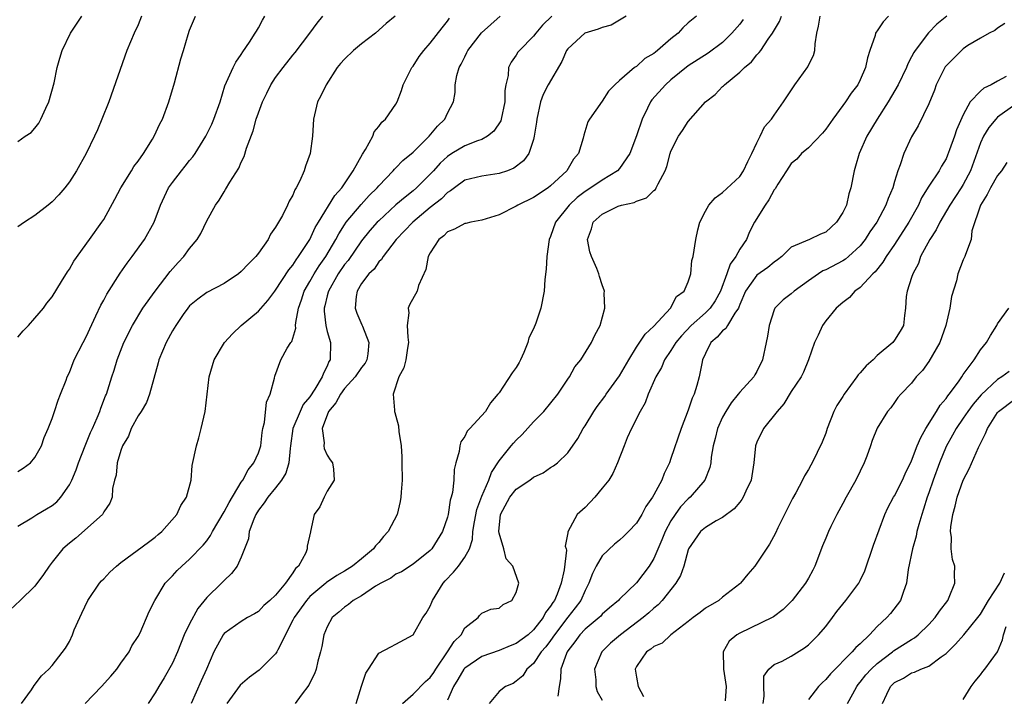
# Model space of a CAD drawing. Units: inches. Extents: x 2511000 to 2514000, y 1545000 to 1548000.
# Drawn here: x 2511591 to 2511706, y 1545864 to 1545943 of the extents above; entities that cross this region are included whole.
import ezdxf

# ---------------------------------------------------------------- set-up
doc = ezdxf.new("R2010")
doc.units = ezdxf.units.IN
doc.header["$MEASUREMENT"] = 0
doc.layers.add('LD25111545_2ft', color=114, linetype='Continuous')

msp = doc.modelspace()

# ---------------------------------------------------------------- linework, layer by layer
at = {"layer": 'LD25111545_2ft'}
for points, elevation in [([(2511634.92, 1545943), (2511633.88, 1545942.12), (2511632.64, 1545941), (2511631, 1545939.76), (2511630.08, 1545939), (2511629, 1545937.98), (2511628.54, 1545937.46), (2511628.17, 1545937), (2511626.88, 1545935), (2511626.28, 1545933.72), (2511625.87, 1545933), (2511625.42, 1545931), (2511625.28, 1545929), (2511625.01, 1545927), (2511624.49, 1545925.51), (2511624.34, 1545925), (2511623.83, 1545923.83), (2511623.4, 1545923), (2511623.22, 1545922.78), (2511623, 1545922.17), (2511622.56, 1545921.44), (2511622.38, 1545921), (2511621.79, 1545919.79), (2511621, 1545918.42), (2511620.4, 1545917.6), (2511620.12, 1545917), (2511619, 1545915.41), (2511618.69, 1545915), (2511617.83, 1545914.17), (2511617, 1545913.26), (2511616.68, 1545913), (2511615, 1545911.89), (2511613, 1545910.84), (2511611.95, 1545910.05), (2511611, 1545909.28), (2511610.77, 1545909), (2511610.25, 1545908.25), (2511609.4, 1545907), (2511609, 1545906.38), (2511608.26, 1545905), (2511607.43, 1545903), (2511607.35, 1545902.65), (2511606.82, 1545900.82), (2511606.33, 1545899), (2511605.96, 1545898.04), (2511605.35, 1545897), (2511605, 1545896.47), (2511604.2, 1545895), (2511603.87, 1545894.13), (2511603.2, 1545893), (2511603, 1545892.43), (2511602.55, 1545891), (2511602.44, 1545889.56), (2511602.24, 1545889), (2511602.02, 1545888.02), (2511601.98, 1545887), (2511601.7, 1545886.3), (2511601, 1545885.31), (2511600.91, 1545885.09), (2511600.84, 1545885), (2511597.75, 1545882.25), (2511597, 1545881.67), (2511596.24, 1545881), (2511595, 1545879.43), (2511594.64, 1545879), (2511593.98, 1545878.02), (2511593, 1545876.66), (2511591.28, 1545875), (2511590.1, 1545873.9)], 7226), ([(2511591, 1545883.65), (2511592.62, 1545884.62), (2511593.23, 1545885), (2511594.35, 1545885.65), (2511595, 1545886.06), (2511595.53, 1545886.47), (2511596, 1545887), (2511597, 1545888.43), (2511597.28, 1545889), (2511597.79, 1545890.21), (2511598.05, 1545891), (2511598.85, 1545893), (2511599.47, 1545894.53), (2511599.7, 1545895), (2511600.24, 1545896.24), (2511600.54, 1545897), (2511600.65, 1545897.35), (2511601.21, 1545898.79), (2511601.31, 1545899), (2511601.95, 1545901), (2511602.21, 1545901.79), (2511602.58, 1545903), (2511603.35, 1545905), (2511604.33, 1545907), (2511605.54, 1545909), (2511606.97, 1545911), (2511608.74, 1545913.26), (2511609.68, 1545914.32), (2511610.31, 1545915), (2511611, 1545915.96), (2511611.87, 1545917), (2511612.29, 1545917.71), (2511613, 1545919.18), (2511614, 1545921), (2511614.42, 1545921.58), (2511615, 1545922.56), (2511615.18, 1545922.82), (2511615.66, 1545923.66), (2511616.71, 1545925.29), (2511617, 1545926), (2511617.34, 1545926.66), (2511617.61, 1545927.61), (2511618.37, 1545929.63), (2511618.75, 1545931), (2511619, 1545931.72), (2511619.48, 1545933), (2511619.96, 1545934.04), (2511620.44, 1545935), (2511621, 1545935.86), (2511621.86, 1545937), (2511623, 1545938.43), (2511623.26, 1545938.74), (2511625, 1545941), (2511625.83, 1545942.17), (2511626.51, 1545943)], 7224), ([(2511591, 1545889.99), (2511591.62, 1545890.38), (2511592.47, 1545891), (2511593, 1545891.62), (2511593.75, 1545893), (2511594.06, 1545893.94), (2511594.53, 1545895), (2511595, 1545896.16), (2511595.28, 1545897), (2511595.69, 1545898.31), (2511595.99, 1545899), (2511596.62, 1545900.62), (2511596.75, 1545901), (2511597, 1545901.5), (2511597.56, 1545903), (2511598.59, 1545905), (2511599, 1545905.74), (2511599.39, 1545906.61), (2511600.1, 1545908.1), (2511600.66, 1545909.34), (2511601, 1545909.93), (2511601.36, 1545910.64), (2511602.91, 1545913.09), (2511603.74, 1545914.26), (2511604.31, 1545915), (2511605.75, 1545917), (2511606.86, 1545919), (2511607.62, 1545921), (2511608.55, 1545923), (2511609, 1545923.64), (2511610.04, 1545925), (2511610.49, 1545925.51), (2511611, 1545926.18), (2511611.37, 1545926.63), (2511611.63, 1545927), (2511612.89, 1545929), (2511613.57, 1545930.43), (2511613.83, 1545931), (2511614.53, 1545933), (2511615.11, 1545934.89), (2511616.06, 1545937), (2511616.39, 1545937.61), (2511617, 1545938.53), (2511617.17, 1545938.83), (2511617.97, 1545939.97), (2511618.64, 1545941), (2511618.76, 1545941.24), (2511619, 1545941.63), (2511619.47, 1545942.53), (2511619.76, 1545943)], 7222), ([(2511591, 1545905.64), (2511591.64, 1545906.37), (2511592.24, 1545907), (2511593, 1545907.85), (2511593.98, 1545909), (2511594.4, 1545909.6), (2511595, 1545910.32), (2511596.1, 1545912.1), (2511596.77, 1545913.23), (2511597, 1545913.55), (2511597.51, 1545914.49), (2511599.33, 1545917), (2511600.8, 1545919), (2511601, 1545919.31), (2511602.3, 1545921.7), (2511602.99, 1545923), (2511604.24, 1545925), (2511604.51, 1545925.49), (2511605, 1545926.12), (2511605.62, 1545927), (2511606.66, 1545928.66), (2511606.86, 1545929), (2511607.54, 1545930.46), (2511607.83, 1545931), (2511608.58, 1545933), (2511609.23, 1545935.23), (2511609.98, 1545938.02), (2511610.3, 1545939), (2511610.83, 1545940.83), (2511611, 1545941.35), (2511611.67, 1545943)], 7220), ([(2511605.41, 1545943), (2511605, 1545941.99), (2511604.53, 1545941), (2511603.69, 1545939), (2511601.58, 1545933), (2511600.79, 1545931), (2511600.26, 1545929.74), (2511599.91, 1545929), (2511598.94, 1545927), (2511597.85, 1545925), (2511597, 1545923.7), (2511596.47, 1545923), (2511595.79, 1545922.21), (2511595, 1545921.38), (2511594.55, 1545921), (2511593, 1545919.77), (2511591.79, 1545919), (2511591, 1545918.46)], 7218), ([(2511591, 1545928.4), (2511591.86, 1545929), (2511592.55, 1545929.45), (2511593, 1545929.95), (2511593.45, 1545930.55), (2511593.7, 1545931), (2511594.27, 1545932.27), (2511594.63, 1545933), (2511595.24, 1545935.24), (2511595.59, 1545937), (2511595.89, 1545938.11), (2511596.17, 1545939), (2511597.12, 1545941), (2511598.44, 1545943)], 7216), ([(2511598.86, 1545863), (2511600.73, 1545865), (2511601.81, 1545866.19), (2511602.52, 1545867), (2511603, 1545867.69), (2511603.98, 1545869), (2511604.29, 1545869.71), (2511605, 1545870.8), (2511605.23, 1545871.23), (2511606.3, 1545873.7), (2511606.94, 1545875), (2511608.14, 1545877), (2511609, 1545877.86), (2511609.53, 1545878.47), (2511610.07, 1545879), (2511611, 1545879.79), (2511612.59, 1545881.41), (2511613, 1545881.95), (2511613.44, 1545882.56), (2511613.66, 1545883), (2511615, 1545885.29), (2511615.59, 1545886.41), (2511617, 1545888.75), (2511617.18, 1545889), (2511617.79, 1545890.21), (2511618.47, 1545891), (2511619, 1545892.17), (2511619.27, 1545893), (2511619.45, 1545894.55), (2511619.52, 1545895), (2511619.69, 1545895.69), (2511619.95, 1545898.05), (2511620.36, 1545899), (2511620.86, 1545900.86), (2511620.9, 1545901.1), (2511621.6, 1545903), (2511622.36, 1545904.36), (2511622.76, 1545905), (2511622.87, 1545905.13), (2511623.34, 1545906.66), (2511623.33, 1545907), (2511623.34, 1545907.34), (2511623.67, 1545909), (2511624.02, 1545909.98), (2511624.34, 1545911), (2511625, 1545912.1), (2511625.5, 1545913), (2511626.07, 1545913.93), (2511626.83, 1545915), (2511628.01, 1545917), (2511628.34, 1545917.66), (2511629, 1545918.69), (2511629.22, 1545919), (2511630.95, 1545921.05), (2511631.9, 1545922.1), (2511632.8, 1545923), (2511633, 1545923.25), (2511634.69, 1545925), (2511634.83, 1545925.17), (2511635, 1545925.33), (2511635.82, 1545926.18), (2511637, 1545927.15), (2511638.88, 1545929), (2511639.82, 1545930.18), (2511640.68, 1545931), (2511641, 1545931.71), (2511641.68, 1545933), (2511641.89, 1545934.11), (2511641.9, 1545935), (2511642.08, 1545936.08), (2511642.35, 1545937), (2511642.59, 1545937.41), (2511643, 1545938.26), (2511643.26, 1545938.74), (2511643.37, 1545939), (2511644.97, 1545941.03), (2511647.13, 1545943)], 7230), ([(2511653.14, 1545943), (2511652.07, 1545941.93), (2511651.26, 1545941), (2511651, 1545940.64), (2511649.36, 1545939), (2511649.2, 1545938.8), (2511649, 1545938.46), (2511648.39, 1545937.61), (2511648.08, 1545937), (2511648.06, 1545936.06), (2511647.79, 1545935), (2511647.66, 1545934.34), (2511647.68, 1545933), (2511647.26, 1545931), (2511647.2, 1545930.8), (2511646.4, 1545929.6), (2511645.64, 1545929), (2511645, 1545928.64), (2511644.48, 1545928.48), (2511643, 1545927.9), (2511641.52, 1545927), (2511641, 1545926.66), (2511640.14, 1545925.86), (2511639.38, 1545925), (2511639, 1545924.6), (2511637.4, 1545923), (2511637, 1545922.65), (2511636.06, 1545921.94), (2511634.99, 1545921.01), (2511633, 1545919.18), (2511632.82, 1545919), (2511631.97, 1545918.03), (2511631, 1545916.84), (2511629.43, 1545914.57), (2511629, 1545914.07), (2511628.28, 1545913), (2511627.14, 1545911), (2511627.12, 1545910.88), (2511627, 1545910.43), (2511626.74, 1545909.26), (2511626.66, 1545909), (2511626.65, 1545908.65), (2511626.85, 1545907), (2511627, 1545906.3), (2511627.37, 1545905), (2511627.35, 1545903), (2511627.21, 1545902.79), (2511627, 1545902.27), (2511626.56, 1545901.44), (2511626.43, 1545901), (2511625.58, 1545899.58), (2511625, 1545898.7), (2511624.22, 1545897.78), (2511623.84, 1545897), (2511623.02, 1545895), (2511622.75, 1545893), (2511622.68, 1545892.68), (2511622.54, 1545891), (2511622.2, 1545889.8), (2511621.7, 1545889), (2511621, 1545888.11), (2511620.08, 1545887), (2511619.65, 1545886.35), (2511619, 1545885.5), (2511618.7, 1545885), (2511618.47, 1545884.47), (2511617.94, 1545883), (2511617.84, 1545882.16), (2511617.39, 1545881), (2511617, 1545880.05), (2511616.51, 1545879), (2511615.88, 1545878.12), (2511615, 1545877.33), (2511614.69, 1545877), (2511613, 1545875.33), (2511611.94, 1545874.06), (2511611, 1545872.29), (2511610.37, 1545871), (2511609.57, 1545869), (2511609, 1545867.69), (2511608.02, 1545865.98), (2511607.41, 1545865), (2511607, 1545864.23), (2511606.19, 1545863)], 7232), ([(2511661.77, 1545943), (2511660.05, 1545941.95), (2511659, 1545941.67), (2511658.52, 1545941.48), (2511656.99, 1545941.01), (2511655, 1545939.19), (2511654.86, 1545939), (2511654.29, 1545937.71), (2511652.71, 1545935), (2511652.14, 1545933.86), (2511651.82, 1545933), (2511651.38, 1545931), (2511651.36, 1545930.64), (2511651.09, 1545929), (2511651, 1545928.63), (2511650.48, 1545927), (2511649.85, 1545926.15), (2511648.72, 1545925.28), (2511647.97, 1545925), (2511647, 1545924.66), (2511645, 1545924.38), (2511643, 1545923.88), (2511641.8, 1545923), (2511641.35, 1545922.65), (2511641, 1545922.46), (2511640.29, 1545921.71), (2511639, 1545920.7), (2511636.95, 1545919), (2511636.01, 1545917.99), (2511635.03, 1545917), (2511633.5, 1545915), (2511633.32, 1545914.68), (2511633, 1545914.38), (2511632.45, 1545913.55), (2511631.85, 1545913), (2511631, 1545911.86), (2511630.48, 1545911), (2511630.36, 1545910.36), (2511630.25, 1545909), (2511630.44, 1545908.44), (2511631.05, 1545907.05), (2511631.1, 1545906.9), (2511631.86, 1545905), (2511631.71, 1545903.71), (2511631.6, 1545903), (2511631.4, 1545902.6), (2511631, 1545902.09), (2511630.26, 1545901), (2511629, 1545899.64), (2511628.53, 1545899), (2511628, 1545898), (2511627.17, 1545897), (2511626.43, 1545895), (2511626.66, 1545893.34), (2511626.62, 1545893), (2511626.66, 1545892.66), (2511627, 1545891.9), (2511627.34, 1545891.34), (2511627.63, 1545891), (2511627.73, 1545890.27), (2511627.8, 1545889), (2511627, 1545887.71), (2511626.63, 1545887), (2511626.13, 1545885.87), (2511625.48, 1545885), (2511625.06, 1545883), (2511625.04, 1545882.96), (2511624.67, 1545881.33), (2511624.68, 1545881), (2511624.52, 1545880.52), (2511623.65, 1545879), (2511623.3, 1545878.7), (2511623, 1545878.2), (2511622.14, 1545877), (2511621, 1545875.62), (2511620.32, 1545875), (2511619.61, 1545874.39), (2511619, 1545873.71), (2511618.55, 1545873.45), (2511617.74, 1545873), (2511617, 1545872.53), (2511615, 1545871.14), (2511614.89, 1545871), (2511613.83, 1545869), (2511612.97, 1545867), (2511612.34, 1545865.66), (2511611.16, 1545863)], 7234), ([(2511669.95, 1545943), (2511669, 1545942.22), (2511668.36, 1545941.64), (2511667.82, 1545941), (2511667, 1545940.35), (2511665.43, 1545939), (2511665.19, 1545938.81), (2511665, 1545938.64), (2511663.96, 1545938.04), (2511663, 1545937.13), (2511662.91, 1545937.09), (2511662.77, 1545937), (2511661, 1545935.48), (2511660.47, 1545935), (2511659.73, 1545934.27), (2511659, 1545933.1), (2511657.5, 1545931), (2511657.32, 1545930.68), (2511656.85, 1545929.15), (2511656.78, 1545928.78), (2511656.22, 1545927), (2511655.66, 1545926.34), (2511654.87, 1545925), (2511653, 1545923.24), (2511652.7, 1545923), (2511651, 1545921.89), (2511649.19, 1545921), (2511649, 1545920.88), (2511647, 1545919.86), (2511645, 1545919.26), (2511643.72, 1545919), (2511643.15, 1545918.85), (2511643, 1545918.84), (2511641.81, 1545918.19), (2511641, 1545917.87), (2511640.56, 1545917.44), (2511639.98, 1545917), (2511639, 1545915.45), (2511638.75, 1545915), (2511638.48, 1545913.52), (2511637.63, 1545911.63), (2511637.46, 1545911), (2511636.59, 1545909.41), (2511636.42, 1545909), (2511636.48, 1545908.48), (2511636.32, 1545907), (2511636.37, 1545905.63), (2511636.47, 1545905), (2511636.34, 1545904.34), (2511636.15, 1545903), (2511635.93, 1545902.07), (2511635.32, 1545901), (2511634.69, 1545899), (2511634.85, 1545897.15), (2511634.82, 1545897), (2511634.88, 1545896.88), (2511635, 1545896.45), (2511635.31, 1545895.3), (2511635.34, 1545894.66), (2511635.6, 1545893), (2511635.69, 1545891.69), (2511635.7, 1545891), (2511635.71, 1545889), (2511635.6, 1545887.6), (2511635.58, 1545887), (2511635.48, 1545886.52), (2511635.13, 1545885), (2511634.08, 1545883), (2511633.57, 1545882.43), (2511633, 1545881.74), (2511632.64, 1545881.36), (2511632.4, 1545881), (2511631, 1545879.83), (2511629.96, 1545879), (2511629, 1545878.41), (2511628.11, 1545877.89), (2511626.92, 1545877.08), (2511626.84, 1545877), (2511625, 1545875.46), (2511624.58, 1545875), (2511623.14, 1545873), (2511623, 1545872.69), (2511621.26, 1545869.26), (2511621.16, 1545869), (2511621, 1545868.77), (2511619.1, 1545866.9), (2511617.95, 1545866.05), (2511616.88, 1545865.12), (2511615.34, 1545863)], 7236), ([(2511630.39, 1545863), (2511630.98, 1545865.02), (2511631.48, 1545866.52), (2511631.81, 1545867), (2511633, 1545868.85), (2511634.39, 1545869.61), (2511635, 1545869.89), (2511637, 1545871.01), (2511638.12, 1545873), (2511638.5, 1545873.5), (2511639, 1545874.34), (2511639.19, 1545874.81), (2511639.25, 1545875), (2511640.49, 1545877), (2511640.72, 1545877.28), (2511641.71, 1545878.29), (2511642.27, 1545879), (2511643, 1545880.05), (2511643.54, 1545881), (2511643.9, 1545882.1), (2511643.95, 1545883), (2511644.13, 1545884.13), (2511644.43, 1545885.57), (2511645, 1545887.13), (2511645.81, 1545889), (2511646.1, 1545889.9), (2511647, 1545891.23), (2511648.41, 1545893), (2511648.69, 1545893.31), (2511649, 1545893.63), (2511649.69, 1545894.31), (2511651, 1545895.77), (2511652.22, 1545897), (2511653.85, 1545899), (2511655, 1545900.75), (2511655.18, 1545901), (2511655.81, 1545902.19), (2511656.52, 1545903), (2511657.76, 1545905), (2511658.13, 1545905.87), (2511658.76, 1545907), (2511659.31, 1545909), (2511659.24, 1545910.76), (2511659.25, 1545911), (2511659, 1545911.71), (2511658.69, 1545912.69), (2511658.61, 1545913), (2511658.37, 1545913.63), (2511657.76, 1545915), (2511657.55, 1545915.55), (2511657.29, 1545917), (2511657.76, 1545918.24), (2511657.93, 1545919), (2511659, 1545919.96), (2511660.87, 1545920.87), (2511661.25, 1545921), (2511662.7, 1545921.3), (2511663, 1545921.47), (2511664.17, 1545921.83), (2511665, 1545922.68), (2511665.18, 1545922.82), (2511665.28, 1545923), (2511665.49, 1545923.49), (2511666.32, 1545925), (2511666.52, 1545925.48), (2511666.92, 1545927), (2511667, 1545927.27), (2511667.89, 1545929), (2511668.34, 1545929.66), (2511669, 1545930.71), (2511671.03, 1545933), (2511672.13, 1545933.87), (2511673, 1545934.78), (2511673.12, 1545934.88), (2511673.21, 1545935), (2511675, 1545936.45), (2511675.56, 1545937), (2511676.35, 1545937.65), (2511677, 1545938.5), (2511677.26, 1545938.74), (2511677.45, 1545939), (2511678.3, 1545940.3), (2511678.81, 1545941), (2511679.63, 1545942.37), (2511679.85, 1545943)], 7240), ([(2511635.77, 1545863), (2511637, 1545864.08), (2511638.45, 1545865.55), (2511639, 1545866.03), (2511639.39, 1545866.61), (2511639.64, 1545867), (2511641.01, 1545869), (2511641.77, 1545870.23), (2511642.57, 1545871), (2511643, 1545871.8), (2511644.56, 1545873), (2511644.74, 1545873.26), (2511645, 1545873.52), (2511646.03, 1545873.97), (2511647, 1545874.11), (2511647.49, 1545874.51), (2511648.48, 1545875), (2511649, 1545875.91), (2511649.29, 1545877), (2511648.58, 1545879), (2511647.83, 1545879.83), (2511647.54, 1545881), (2511647, 1545882.81), (2511646.97, 1545883), (2511647.16, 1545885), (2511648.24, 1545887), (2511649, 1545887.94), (2511650.58, 1545889), (2511651, 1545889.34), (2511652.14, 1545889.86), (2511653, 1545890.47), (2511653.34, 1545890.66), (2511653.78, 1545891), (2511655, 1545892.16), (2511656.15, 1545893.85), (2511656.78, 1545895), (2511657, 1545895.33), (2511658.01, 1545897), (2511658.42, 1545897.58), (2511659.29, 1545898.71), (2511659.47, 1545899), (2511661, 1545901.15), (2511662.08, 1545903), (2511663, 1545904.45), (2511664.01, 1545905.99), (2511665, 1545906.92), (2511666.95, 1545909), (2511667.65, 1545910.35), (2511668.53, 1545911), (2511669, 1545912.07), (2511669.31, 1545913), (2511669.44, 1545914.56), (2511669.57, 1545915), (2511669.88, 1545917), (2511670.12, 1545918.12), (2511670.35, 1545919), (2511671, 1545920.3), (2511671.4, 1545921), (2511672.14, 1545921.86), (2511673, 1545922.45), (2511675, 1545924.34), (2511675.44, 1545925), (2511675.93, 1545926.07), (2511676.42, 1545927), (2511677, 1545928.26), (2511677.38, 1545929), (2511677.89, 1545930.11), (2511678.69, 1545931), (2511679, 1545931.46), (2511680.1, 1545933), (2511681.41, 1545935), (2511682.92, 1545937.08), (2511683, 1545937.28), (2511683.59, 1545938.41), (2511683.75, 1545939), (2511683.78, 1545939.78), (2511683.97, 1545941), (2511684.18, 1545941.82), (2511684.36, 1545943)], 7242), ([(2511692.3, 1545943), (2511691.69, 1545942.31), (2511691, 1545941.27), (2511690.87, 1545941.13), (2511690.8, 1545941), (2511690.74, 1545940.74), (2511690.13, 1545939), (2511689.85, 1545938.15), (2511689.62, 1545937), (2511689, 1545935.56), (2511688.72, 1545935), (2511687.96, 1545934.04), (2511687.31, 1545933), (2511687, 1545932.57), (2511685.83, 1545931), (2511685, 1545929.84), (2511684.62, 1545929.38), (2511683, 1545927.68), (2511682.18, 1545927), (2511681.64, 1545926.36), (2511681, 1545925.83), (2511680.43, 1545925), (2511679.44, 1545923.44), (2511679.11, 1545922.89), (2511679, 1545922.77), (2511678.39, 1545921.61), (2511677.96, 1545921), (2511676.73, 1545919), (2511676.13, 1545917.87), (2511675.77, 1545917), (2511675, 1545915.86), (2511674.55, 1545915), (2511673.87, 1545914.13), (2511673.49, 1545913), (2511672.75, 1545911), (2511672.14, 1545909.86), (2511671.54, 1545909), (2511671, 1545908.47), (2511669.34, 1545907), (2511668.21, 1545905.79), (2511667.56, 1545905), (2511667, 1545904.07), (2511666.26, 1545903), (2511665.9, 1545902.1), (2511665.22, 1545901), (2511664.35, 1545899), (2511664.01, 1545897.99), (2511663.41, 1545897), (2511662.42, 1545895), (2511661.91, 1545893.91), (2511661.54, 1545893), (2511660.78, 1545891), (2511660.23, 1545889.77), (2511659.76, 1545889), (2511659, 1545888.05), (2511658.13, 1545887), (2511657, 1545885.8), (2511656.09, 1545885), (2511655.01, 1545882.99), (2511655, 1545882.88), (2511654.68, 1545881.32), (2511654.81, 1545881), (2511654.85, 1545880.85), (2511654.57, 1545878.57), (2511654.21, 1545877), (2511653.74, 1545875.74), (2511653.43, 1545875), (2511653.25, 1545874.75), (2511653, 1545874.32), (2511652.41, 1545873.59), (2511652.13, 1545873), (2511651, 1545871.56), (2511650.37, 1545871), (2511649, 1545869.97), (2511648.29, 1545869.71), (2511647, 1545869.16), (2511645, 1545868.49), (2511643, 1545867.13), (2511642.9, 1545867), (2511642.2, 1545865.8), (2511641.7, 1545865), (2511641, 1545863.38)], 7244), ([(2511699.08, 1545943), (2511697.94, 1545942.06), (2511696.96, 1545941.04), (2511695.41, 1545939), (2511695.25, 1545938.75), (2511695, 1545938.25), (2511694.55, 1545937.45), (2511694.39, 1545937), (2511693.44, 1545935), (2511692.28, 1545933), (2511691, 1545931), (2511689.79, 1545929), (2511688.89, 1545927), (2511688.48, 1545925.52), (2511688.3, 1545925), (2511687.94, 1545923), (2511687.71, 1545922.29), (2511687.42, 1545921), (2511687, 1545920.12), (2511686.26, 1545919), (2511685, 1545917.85), (2511684.38, 1545917.62), (2511683.13, 1545917), (2511681, 1545916.09), (2511679.88, 1545915), (2511679.38, 1545914.62), (2511679, 1545914.37), (2511678.26, 1545913.74), (2511677, 1545912.84), (2511675.67, 1545911), (2511675, 1545909.42), (2511674.89, 1545909.11), (2511674.84, 1545909), (2511674.42, 1545908.42), (2511673.56, 1545907), (2511673.37, 1545906.63), (2511673, 1545906.35), (2511672.38, 1545905.62), (2511671.64, 1545905), (2511671, 1545903.72), (2511670.68, 1545903), (2511670.57, 1545902.57), (2511670.28, 1545901), (2511670, 1545900), (2511669.68, 1545899), (2511669.46, 1545898.54), (2511669, 1545897.14), (2511668.19, 1545895), (2511667, 1545891.51), (2511666.81, 1545891), (2511666.22, 1545889.78), (2511665.93, 1545889), (2511665, 1545887.28), (2511664.84, 1545887), (2511664.08, 1545885.92), (2511663.6, 1545885), (2511663, 1545884), (2511662.06, 1545883), (2511661.53, 1545882.47), (2511661, 1545882.01), (2511660.44, 1545881.56), (2511659, 1545880.2), (2511658.29, 1545879), (2511657.87, 1545878.13), (2511657.45, 1545877), (2511657, 1545876.15), (2511656.52, 1545875), (2511655.87, 1545874.13), (2511655, 1545873.04), (2511653.44, 1545871), (2511653, 1545870.35), (2511652.42, 1545869.58), (2511651.9, 1545869), (2511651, 1545867.64), (2511650.21, 1545867), (2511649.77, 1545866.23), (2511649, 1545865.59), (2511648.65, 1545865.35), (2511647.73, 1545865), (2511647, 1545864.4), (2511645.84, 1545863)], 7246), ([(2511591.45, 1545863), (2511592.61, 1545864.61), (2511592.92, 1545865.08), (2511593.78, 1545866.22), (2511594.63, 1545867), (2511595, 1545867.42), (2511596.57, 1545869.43), (2511597, 1545870.23), (2511597.35, 1545871), (2511597.57, 1545871.57), (2511598.21, 1545873), (2511598.47, 1545873.53), (2511599.16, 1545875), (2511600.52, 1545877), (2511600.73, 1545877.27), (2511601, 1545877.51), (2511601.72, 1545878.28), (2511602.49, 1545879), (2511603, 1545879.4), (2511606.21, 1545881.79), (2511607, 1545882.37), (2511607.35, 1545882.65), (2511607.75, 1545883), (2511609.49, 1545885), (2511609.96, 1545886.03), (2511610.64, 1545887), (2511611.17, 1545889), (2511611.31, 1545890.69), (2511611.78, 1545893), (2511612.07, 1545893.93), (2511612.35, 1545895), (2511612.81, 1545897), (2511613.25, 1545901), (2511613.85, 1545903), (2511615.07, 1545905), (2511615.97, 1545906.03), (2511617.01, 1545907), (2511619, 1545908.65), (2511620.11, 1545909.89), (2511620.91, 1545911), (2511621, 1545911.11), (2511622.53, 1545913.47), (2511623, 1545914), (2511623.38, 1545914.62), (2511623.68, 1545915), (2511624.99, 1545917), (2511625.62, 1545918.38), (2511625.98, 1545919), (2511627.89, 1545922.11), (2511628.7, 1545923), (2511630.04, 1545925), (2511631.09, 1545926.91), (2511631.47, 1545927.47), (2511632.31, 1545929), (2511632.47, 1545929.53), (2511633, 1545930.16), (2511633.34, 1545930.66), (2511633.77, 1545931), (2511635, 1545932.75), (2511635.13, 1545933), (2511635.65, 1545934.35), (2511635.85, 1545935), (2511636.85, 1545937), (2511637, 1545937.18), (2511637.72, 1545938.28), (2511638.25, 1545939), (2511639, 1545939.85), (2511640.37, 1545941.63), (2511641, 1545942.39), (2511641.25, 1545942.75)], 7228), ([(2511675.41, 1545942.59), (2511675, 1545942.07), (2511674.09, 1545941), (2511673, 1545939.93), (2511671.32, 1545938.68), (2511669, 1545937.19), (2511667, 1545935.59), (2511666.36, 1545935), (2511664.76, 1545933.24), (2511664.61, 1545933), (2511664.27, 1545932.27), (2511663.63, 1545931), (2511663, 1545929.06), (2511662.2, 1545927), (2511661, 1545925.27), (2511660.76, 1545925), (2511659, 1545923.89), (2511657.69, 1545923), (2511657, 1545922.58), (2511656.1, 1545921.9), (2511655.14, 1545921), (2511653.55, 1545919), (2511653, 1545917.34), (2511652.84, 1545917), (2511652.55, 1545915), (2511652.47, 1545913.53), (2511652.34, 1545912.34), (2511652.25, 1545911), (2511651.85, 1545909), (2511651.26, 1545907.26), (2511651, 1545906.59), (2511650.46, 1545905.54), (2511650.33, 1545905), (2511649.86, 1545903.86), (2511649.48, 1545903), (2511649.32, 1545902.68), (2511649, 1545902.09), (2511648.53, 1545901.47), (2511647, 1545899.17), (2511646.87, 1545899), (2511646.01, 1545897.99), (2511645.43, 1545897), (2511643.61, 1545895), (2511643.29, 1545894.71), (2511643, 1545894.09), (2511642.54, 1545893.46), (2511642.42, 1545893), (2511642.34, 1545892.34), (2511641.96, 1545891), (2511641.78, 1545890.22), (2511641.72, 1545889), (2511641.57, 1545887.57), (2511641.43, 1545887), (2511641.32, 1545886.68), (2511641.08, 1545885), (2511641, 1545884.67), (2511640.42, 1545883), (2511639.17, 1545881), (2511639, 1545880.81), (2511637, 1545879.21), (2511635.66, 1545878.34), (2511635, 1545878.05), (2511634.4, 1545877.6), (2511633.23, 1545877), (2511632.64, 1545876.64), (2511631, 1545875.55), (2511630.04, 1545875), (2511629.47, 1545874.53), (2511629, 1545874.22), (2511628.35, 1545873.65), (2511627.57, 1545873), (2511627, 1545871.94), (2511626.6, 1545871), (2511626.38, 1545869.62), (2511626.23, 1545869), (2511625.93, 1545867.93), (2511625.73, 1545867), (2511625.54, 1545866.46), (2511625, 1545865.39), (2511624.88, 1545865.12), (2511623.98, 1545863.98), (2511623.26, 1545863)], 7238), ([(2511705.86, 1545942.14), (2511705, 1545941.57), (2511704.67, 1545941.33), (2511704, 1545941), (2511703, 1545940.44), (2511701.55, 1545939.55), (2511701, 1545939.18), (2511700.8, 1545939), (2511699, 1545937.2), (2511698.91, 1545937.09), (2511698.86, 1545937), (2511697.87, 1545935), (2511697.64, 1545934.36), (2511697, 1545932.79), (2511695.75, 1545930.24), (2511695, 1545928.95), (2511694.1, 1545927), (2511693.67, 1545925.67), (2511693.39, 1545925), (2511693, 1545923.73), (2511692.8, 1545923), (2511692.25, 1545921.75), (2511692.01, 1545921), (2511690.93, 1545919), (2511690.13, 1545917.87), (2511689.58, 1545917), (2511689, 1545916.27), (2511687.66, 1545915), (2511687.3, 1545914.7), (2511687, 1545914.52), (2511685, 1545913.46), (2511684.67, 1545913.33), (2511684.16, 1545913), (2511683, 1545912.2), (2511681.35, 1545911), (2511681, 1545910.67), (2511680.04, 1545909.96), (2511679.08, 1545909), (2511679, 1545908.8), (2511678.41, 1545907), (2511678.24, 1545905.76), (2511678.06, 1545905), (2511677.66, 1545903), (2511677, 1545901.63), (2511676.74, 1545901.26), (2511676.62, 1545901), (2511675, 1545899.24), (2511674.83, 1545899), (2511674, 1545898), (2511673.37, 1545897), (2511673, 1545896.31), (2511672.41, 1545895), (2511672.15, 1545893.85), (2511671.91, 1545893), (2511671.68, 1545891.68), (2511671.63, 1545891), (2511671.52, 1545890.48), (2511670.93, 1545889), (2511669.23, 1545887), (2511669, 1545886.82), (2511668.12, 1545885.88), (2511667.48, 1545885), (2511667, 1545884.27), (2511666.32, 1545883), (2511665.95, 1545882.05), (2511665, 1545879.87), (2511664.45, 1545879), (2511663, 1545877.04), (2511661, 1545875.13), (2511660.89, 1545875), (2511659.86, 1545874.14), (2511659, 1545873.38), (2511658.83, 1545873.17), (2511658.64, 1545873), (2511657, 1545871.65), (2511656.39, 1545871), (2511655.82, 1545870.18), (2511655, 1545869.14), (2511654.91, 1545869), (2511654.84, 1545868.84), (2511654.2, 1545867), (2511654.14, 1545865.86), (2511653.98, 1545865), (2511653.84, 1545863.84)], 7248), ([(2511705.98, 1545935.98), (2511705, 1545935.41), (2511704.26, 1545935), (2511703.4, 1545934.6), (2511703, 1545934.24), (2511701.81, 1545933), (2511701, 1545931.52), (2511700.23, 1545929.77), (2511699.99, 1545929), (2511699.42, 1545927.42), (2511699.19, 1545926.81), (2511699, 1545926.4), (2511698.47, 1545925.53), (2511698.19, 1545925), (2511697, 1545923.19), (2511696.16, 1545921.84), (2511695.78, 1545921), (2511694.66, 1545919), (2511693, 1545916.43), (2511692.03, 1545915), (2511691.66, 1545914.34), (2511690.77, 1545913.23), (2511690.5, 1545913), (2511689, 1545911.41), (2511688.38, 1545911), (2511687.76, 1545910.24), (2511687, 1545909.66), (2511686.23, 1545909), (2511685, 1545907.54), (2511684.61, 1545907), (2511684.13, 1545905.87), (2511683.68, 1545905), (2511683.01, 1545903), (2511682.43, 1545901.57), (2511682.15, 1545901), (2511681, 1545899.29), (2511680.14, 1545897.86), (2511679.34, 1545897), (2511677.75, 1545895), (2511677, 1545893.42), (2511676.84, 1545893), (2511676.62, 1545891), (2511676.32, 1545889), (2511675.71, 1545887.71), (2511675.41, 1545887), (2511675.26, 1545886.74), (2511675, 1545886.45), (2511674.34, 1545885.66), (2511673, 1545884.66), (2511672.25, 1545884.25), (2511671, 1545883.48), (2511670.45, 1545883), (2511669.05, 1545881), (2511669, 1545880.88), (2511668.49, 1545879), (2511668.11, 1545877.89), (2511667.57, 1545877), (2511665.97, 1545875), (2511665.5, 1545874.5), (2511665, 1545874.09), (2511664.44, 1545873.56), (2511663.78, 1545873), (2511661.13, 1545871), (2511659.98, 1545870.02), (2511658.94, 1545869), (2511658.1, 1545867), (2511658.24, 1545865.76), (2511658.26, 1545865), (2511658.41, 1545864.41), (2511659, 1545863.41)], 7250), ([(2511707, 1545932.65), (2511705, 1545931.22), (2511704.78, 1545931), (2511703.99, 1545930.01), (2511703.36, 1545929), (2511703, 1545928.25), (2511701.84, 1545925), (2511701, 1545923.38), (2511700.77, 1545923), (2511699.44, 1545921), (2511698.28, 1545919), (2511697.87, 1545918.13), (2511697.13, 1545917), (2511696.04, 1545915), (2511695.79, 1545914.21), (2511695.12, 1545913), (2511695, 1545912.59), (2511694.49, 1545911), (2511694.38, 1545910.38), (2511694.27, 1545909), (2511694.15, 1545908.15), (2511694.04, 1545907), (2511693.66, 1545906.34), (2511693, 1545905.28), (2511692.81, 1545905), (2511691, 1545903.48), (2511690.52, 1545903), (2511689.72, 1545902.28), (2511689, 1545901.47), (2511688.76, 1545901.24), (2511688.61, 1545901), (2511687.15, 1545899), (2511687, 1545898.74), (2511686.31, 1545897.69), (2511685.93, 1545897), (2511685.17, 1545895), (2511685, 1545894.47), (2511684.58, 1545893.42), (2511683.42, 1545891), (2511683.26, 1545890.74), (2511683, 1545890.23), (2511682.52, 1545889.48), (2511682.32, 1545889), (2511681.52, 1545887.52), (2511681.13, 1545886.87), (2511680.19, 1545885), (2511679.43, 1545883.43), (2511679.16, 1545882.84), (2511678.47, 1545881.53), (2511677, 1545879.32), (2511676.74, 1545879), (2511675.93, 1545878.07), (2511675.09, 1545877), (2511675, 1545876.91), (2511673, 1545875.36), (2511672.56, 1545875), (2511671, 1545874.08), (2511670.41, 1545873.59), (2511669.59, 1545873), (2511669, 1545872.53), (2511666.99, 1545871), (2511665.96, 1545870.04), (2511665, 1545869.63), (2511664.66, 1545869.34), (2511664.16, 1545869), (2511663, 1545867.32), (2511662.83, 1545867), (2511663, 1545866.05), (2511663.2, 1545865), (2511663.8, 1545863.8)], 7252), ([(2511706.06, 1545925.94), (2511705.46, 1545925), (2511705, 1545924.43), (2511704.17, 1545923), (2511703.78, 1545922.22), (2511703.02, 1545921), (2511701.99, 1545917.99), (2511701.92, 1545917), (2511701.25, 1545915.25), (2511701.2, 1545915), (2511701, 1545914.62), (2511700.39, 1545913), (2511700.2, 1545912.2), (2511699.64, 1545910.36), (2511699.43, 1545909), (2511698.99, 1545907), (2511698.27, 1545905), (2511697, 1545902.78), (2511696.25, 1545901.75), (2511695.52, 1545901), (2511695, 1545900.27), (2511693.73, 1545899), (2511693.38, 1545898.62), (2511693, 1545898.01), (2511692.58, 1545897.42), (2511692.2, 1545897), (2511691, 1545895.05), (2511690.41, 1545893.59), (2511690.22, 1545893), (2511689.79, 1545891.79), (2511689.47, 1545891), (2511689, 1545890.05), (2511688.52, 1545889), (2511687.38, 1545887), (2511687, 1545886.27), (2511686.28, 1545885), (2511685.59, 1545883.59), (2511685.31, 1545883), (2511685, 1545882.26), (2511684.64, 1545881.36), (2511683.74, 1545879), (2511683.49, 1545878.51), (2511683, 1545877.6), (2511682.64, 1545877), (2511681.09, 1545875), (2511680.05, 1545873.95), (2511678.91, 1545873.09), (2511678.77, 1545873), (2511675, 1545871.2), (2511674.67, 1545871), (2511673.76, 1545870.24), (2511673.07, 1545869), (2511673.11, 1545867.11), (2511673.1, 1545867), (2511673.43, 1545865), (2511673.31, 1545863.31)], 7254), ([(2511677.73, 1545863), (2511677.85, 1545863.85), (2511677.8, 1545865), (2511677.82, 1545866.18), (2511678.38, 1545867), (2511679, 1545867.53), (2511679.93, 1545867.93), (2511681, 1545868.51), (2511682.52, 1545869.48), (2511683, 1545869.84), (2511683.6, 1545870.4), (2511684.17, 1545871), (2511685, 1545871.98), (2511685.8, 1545873), (2511686.31, 1545873.69), (2511687, 1545874.57), (2511687.35, 1545875), (2511688.84, 1545877), (2511689, 1545877.3), (2511689.55, 1545878.45), (2511690.58, 1545881.42), (2511691.87, 1545885), (2511692.23, 1545885.77), (2511692.89, 1545887), (2511693, 1545887.18), (2511693.92, 1545889), (2511694.26, 1545889.74), (2511695, 1545891.24), (2511695.66, 1545893), (2511696.05, 1545893.95), (2511696.64, 1545895), (2511697.9, 1545897), (2511698.3, 1545897.7), (2511699, 1545898.5), (2511699.21, 1545898.79), (2511699.38, 1545899), (2511700.44, 1545900.44), (2511700.83, 1545901), (2511701, 1545901.29), (2511702.28, 1545903), (2511703, 1545904.17), (2511703.7, 1545905), (2511704.16, 1545905.84), (2511704.9, 1545907), (2511705, 1545907.17), (2511706.32, 1545909)], 7256), ([(2511706.36, 1545901.64), (2511705.5, 1545901), (2511705, 1545900.69), (2511703.07, 1545898.93), (2511702.16, 1545897.84), (2511701.53, 1545897), (2511701, 1545896.19), (2511700.17, 1545895), (2511699.76, 1545894.24), (2511699, 1545892.91), (2511698.23, 1545891), (2511697.51, 1545889), (2511697, 1545887.5), (2511696.81, 1545887), (2511696.39, 1545885.61), (2511696.17, 1545885), (2511695.82, 1545883.82), (2511695.62, 1545883), (2511695.53, 1545882.47), (2511695.09, 1545881), (2511694.58, 1545878.58), (2511694.41, 1545877), (2511694.04, 1545876.04), (2511693.71, 1545875), (2511692.52, 1545873.48), (2511692.1, 1545873), (2511691, 1545871.98), (2511690.09, 1545871), (2511689, 1545869.96), (2511688.49, 1545869.51), (2511688.09, 1545869), (2511685.56, 1545866.44), (2511685, 1545865.78), (2511684.58, 1545865.42), (2511684.15, 1545865), (2511683, 1545863.47)], 7258), ([(2511687.55, 1545863), (2511688.14, 1545864.14), (2511688.61, 1545865), (2511688.77, 1545865.23), (2511689, 1545865.47), (2511689.68, 1545866.32), (2511690.29, 1545867), (2511691, 1545867.67), (2511692.76, 1545869), (2511692.88, 1545869.12), (2511695, 1545870.46), (2511695.35, 1545870.65), (2511695.76, 1545871), (2511697, 1545872.18), (2511697.75, 1545873), (2511698.24, 1545873.76), (2511699.2, 1545875), (2511699.38, 1545875.38), (2511700.04, 1545877), (2511699.99, 1545878.01), (2511700.01, 1545879), (2511699.77, 1545879.77), (2511699.6, 1545881), (2511699.63, 1545882.37), (2511699.52, 1545883), (2511699.55, 1545883.55), (2511699.78, 1545885), (2511700.05, 1545885.95), (2511700.29, 1545887), (2511701, 1545888.99), (2511701.7, 1545890.3), (2511702.79, 1545892.79), (2511703.59, 1545894.41), (2511703.82, 1545895), (2511705, 1545896.87), (2511705.12, 1545897), (2511707, 1545898.42)], 7260), ([(2511691.62, 1545863), (2511692.1, 1545864.1), (2511692.54, 1545865), (2511693, 1545865.44), (2511694.04, 1545865.96), (2511695, 1545866.57), (2511695.34, 1545866.66), (2511696.07, 1545867), (2511697, 1545867.36), (2511698.45, 1545868.45), (2511699, 1545868.82), (2511700.11, 1545869.89), (2511701.07, 1545871), (2511702.71, 1545873), (2511703, 1545873.38), (2511703.95, 1545875), (2511705.27, 1545877), (2511705.8, 1545878.2)], 7262), ([(2511701, 1545863.46), (2511701.94, 1545865), (2511702.39, 1545865.61), (2511703, 1545866.33), (2511703.28, 1545866.72), (2511703.5, 1545867), (2511704.99, 1545869.01), (2511705.57, 1545870.43), (2511705.68, 1545871), (2511705.98, 1545871.98)], 7264)]:
    msp.add_lwpolyline(points, dxfattribs=dict(at, elevation=elevation))

doc.saveas('drawing.dxf')
